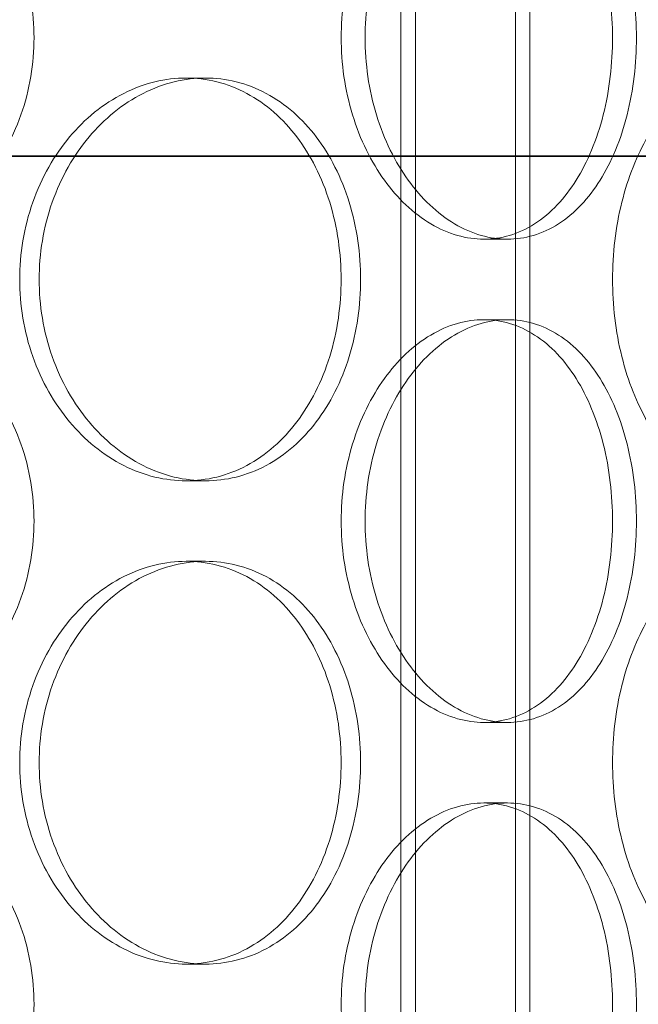
# Model space of a CAD drawing. Units: millimetres. Extents: x 47837 to 94576, y 200394 to 219357.
# Drawn here: x 56742 to 56819, y 215471 to 215594 of the extents above; entities that cross this region are included whole.
import ezdxf

# ---------------------------------------------------------------- set-up
doc = ezdxf.new("R2010")
doc.units = ezdxf.units.MM
doc.linetypes.add('DASHED', pattern=[0])
doc.layers.add('Skrytá (ISO)', color=1, linetype='DASHED', lineweight=18)
doc.layers.add('Viditelná (ISO)', color=7, linetype='Continuous', lineweight=35)

# ---------------------------------------------------------------- blocks, each defined once
blk = doc.blocks.new('ACO Oleopator G FST NS40_4000')
at = {"layer": 'Skrytá (ISO)', "ltscale": 13.132444}
for p, q in [((314923.42, 171165.54), (314923.42, 172455.54)), ((314939.42, 171165.54), (314939.42, 172455.54))]:
    blk.add_line(p, q, dxfattribs=at)
at = {"layer": 'Skrytá (ISO)', "ltscale": 13.112083}
for p, q in [((314925.22, 171165.54), (314925.22, 172453.54)), ((314937.62, 171165.54), (314937.62, 172453.54))]:
    blk.add_line(p, q, dxfattribs=at)
at = {"layer": 'Skrytá (ISO)', "ltscale": 0.304504}
for p, q in [((314899.15, 172151.54), (314896.74, 172151.54)), ((314933.69, 172131.54), (314936.65, 172131.54)), ((314933.69, 172121.54), (314936.65, 172121.54)), ((314899.15, 172101.54), (314896.74, 172101.54)), ((314899.15, 172091.54), (314896.74, 172091.54)), ((314933.69, 172071.54), (314936.65, 172071.54)), ((314933.69, 172061.54), (314936.65, 172061.54)), ((314899.15, 172041.54), (314896.74, 172041.54))]:
    blk.add_line(p, q, dxfattribs=at)
at = {"layer": 'Skrytá (ISO)', "ltscale": 15.19916}
for points in [[(314877.87, 172156.54), (314877.87, 172154.97), (314877.74, 172153.34), (314877.2, 172150.11), (314876.79, 172148.51), (314875.7, 172145.43), (314875.01, 172143.95), (314873.43, 172141.22), (314872.53, 172139.97), (314870.61, 172137.75), (314869.52, 172136.71), (314867.14, 172134.87), (314865.85, 172134.08), (314863.14, 172132.8), (314861.72, 172132.32), (314858.85, 172131.69), (314857.41, 172131.54), (314854.6, 172131.54), (314853.14, 172131.69), (314850.22, 172132.32), (314848.76, 172132.8), (314845.96, 172134.08), (314844.61, 172134.87), (314842.1, 172136.71), (314840.95, 172137.75), (314838.9, 172139.97), (314837.93, 172141.22), (314836.23, 172143.95), (314835.49, 172145.43), (314834.3, 172148.51), (314833.85, 172150.11), (314833.26, 172153.34), (314833.11, 172154.97), (314833.11, 172158.11), (314833.26, 172159.73), (314833.85, 172162.96), (314834.3, 172164.57), (314835.49, 172167.65), (314836.23, 172169.12), (314837.93, 172171.85), (314838.9, 172173.11), (314840.95, 172175.33), (314842.1, 172176.37), (314844.61, 172178.2), (314845.96, 172179), (314848.76, 172180.27), (314850.22, 172180.75), (314853.14, 172181.39), (314854.6, 172181.54), (314857.41, 172181.54), (314858.85, 172181.39), (314861.72, 172180.75), (314863.14, 172180.27), (314865.85, 172179), (314867.14, 172178.2), (314869.52, 172176.37), (314870.61, 172175.33), (314872.53, 172173.11), (314873.43, 172171.85), (314875.01, 172169.12), (314875.7, 172167.65), (314876.79, 172164.57), (314877.2, 172162.96), (314877.74, 172159.73), (314877.87, 172158.11), (314877.87, 172156.54)], [(314952.65, 172156.54), (314952.65, 172154.97), (314952.56, 172153.34), (314952.18, 172150.11), (314951.88, 172148.51), (314951.1, 172145.43), (314950.62, 172143.95), (314949.48, 172141.22), (314948.83, 172139.97), (314947.45, 172137.75), (314946.66, 172136.71), (314944.92, 172134.87), (314943.97, 172134.08), (314941.98, 172132.8), (314940.93, 172132.32), (314938.79, 172131.69), (314937.71, 172131.54), (314935.59, 172131.54), (314934.49, 172131.69), (314932.27, 172132.32), (314931.16, 172132.8), (314929, 172134.08), (314927.96, 172134.87), (314926.02, 172136.71), (314925.12, 172137.75), (314923.52, 172139.97), (314922.76, 172141.22), (314921.43, 172143.95), (314920.84, 172145.43), (314919.9, 172148.51), (314919.55, 172150.11), (314919.08, 172153.34), (314918.97, 172154.97), (314918.97, 172158.11), (314919.08, 172159.73), (314919.55, 172162.96), (314919.9, 172164.57), (314920.84, 172167.65), (314921.43, 172169.12), (314922.76, 172171.85), (314923.52, 172173.11), (314925.12, 172175.33), (314926.02, 172176.37), (314927.96, 172178.2), (314929, 172179), (314931.16, 172180.27), (314932.27, 172180.75), (314934.49, 172181.39), (314935.59, 172181.54), (314937.71, 172181.54), (314938.79, 172181.39), (314940.93, 172180.75), (314941.98, 172180.27), (314943.97, 172179), (314944.92, 172178.2), (314946.66, 172176.37), (314947.45, 172175.33), (314948.83, 172173.11), (314949.48, 172171.85), (314950.62, 172169.12), (314951.1, 172167.65), (314951.88, 172164.57), (314952.18, 172162.96), (314952.56, 172159.73), (314952.65, 172158.11), (314952.65, 172156.54)], [(314877.87, 172096.54), (314877.87, 172094.97), (314877.74, 172093.34), (314877.2, 172090.11), (314876.79, 172088.51), (314875.7, 172085.43), (314875.01, 172083.95), (314873.43, 172081.22), (314872.53, 172079.97), (314870.61, 172077.75), (314869.52, 172076.71), (314867.14, 172074.87), (314865.85, 172074.08), (314863.14, 172072.8), (314861.72, 172072.32), (314858.85, 172071.69), (314857.41, 172071.54), (314854.6, 172071.54), (314853.14, 172071.69), (314850.22, 172072.32), (314848.76, 172072.8), (314845.96, 172074.08), (314844.61, 172074.87), (314842.1, 172076.71), (314840.95, 172077.75), (314838.9, 172079.97), (314837.93, 172081.22), (314836.23, 172083.95), (314835.49, 172085.43), (314834.3, 172088.51), (314833.85, 172090.11), (314833.26, 172093.34), (314833.11, 172094.97), (314833.11, 172098.11), (314833.26, 172099.73), (314833.85, 172102.96), (314834.3, 172104.57), (314835.49, 172107.65), (314836.23, 172109.12), (314837.93, 172111.85), (314838.9, 172113.11), (314840.95, 172115.33), (314842.1, 172116.37), (314844.61, 172118.2), (314845.96, 172119), (314848.76, 172120.27), (314850.22, 172120.75), (314853.14, 172121.39), (314854.6, 172121.54), (314857.41, 172121.54), (314858.85, 172121.39), (314861.72, 172120.75), (314863.14, 172120.27), (314865.85, 172119), (314867.14, 172118.2), (314869.52, 172116.37), (314870.61, 172115.33), (314872.53, 172113.11), (314873.43, 172111.85), (314875.01, 172109.12), (314875.7, 172107.65), (314876.79, 172104.57), (314877.2, 172102.96), (314877.74, 172099.73), (314877.87, 172098.11), (314877.87, 172096.54)], [(314952.65, 172096.54), (314952.65, 172094.97), (314952.56, 172093.34), (314952.18, 172090.11), (314951.88, 172088.51), (314951.1, 172085.43), (314950.62, 172083.95), (314949.48, 172081.22), (314948.83, 172079.97), (314947.45, 172077.75), (314946.66, 172076.71), (314944.92, 172074.87), (314943.97, 172074.08), (314941.98, 172072.8), (314940.93, 172072.32), (314938.79, 172071.69), (314937.71, 172071.54), (314935.59, 172071.54), (314934.49, 172071.69), (314932.27, 172072.32), (314931.16, 172072.8), (314929, 172074.08), (314927.96, 172074.87), (314926.02, 172076.71), (314925.12, 172077.75), (314923.52, 172079.97), (314922.76, 172081.22), (314921.43, 172083.95), (314920.84, 172085.43), (314919.9, 172088.51), (314919.55, 172090.11), (314919.08, 172093.34), (314918.97, 172094.97), (314918.97, 172098.11), (314919.08, 172099.73), (314919.55, 172102.96), (314919.9, 172104.57), (314920.84, 172107.65), (314921.43, 172109.12), (314922.76, 172111.85), (314923.52, 172113.11), (314925.12, 172115.33), (314926.02, 172116.37), (314927.96, 172118.2), (314929, 172119), (314931.16, 172120.27), (314932.27, 172120.75), (314934.49, 172121.39), (314935.59, 172121.54), (314937.71, 172121.54), (314938.79, 172121.39), (314940.93, 172120.75), (314941.98, 172120.27), (314943.97, 172119), (314944.92, 172118.2), (314946.66, 172116.37), (314947.45, 172115.33), (314948.83, 172113.11), (314949.48, 172111.85), (314950.62, 172109.12), (314951.1, 172107.65), (314951.88, 172104.57), (314952.18, 172102.96), (314952.56, 172099.73), (314952.65, 172098.11), (314952.65, 172096.54)], [(314877.87, 172036.54), (314877.87, 172034.97), (314877.74, 172033.34), (314877.2, 172030.11), (314876.79, 172028.51), (314875.7, 172025.43), (314875.01, 172023.95), (314873.43, 172021.22), (314872.53, 172019.97), (314870.61, 172017.75), (314869.52, 172016.71), (314867.14, 172014.87), (314865.85, 172014.08), (314863.14, 172012.8), (314861.72, 172012.32), (314858.85, 172011.69), (314857.41, 172011.54), (314854.6, 172011.54), (314853.14, 172011.69), (314850.22, 172012.32), (314848.76, 172012.8), (314845.96, 172014.08), (314844.61, 172014.87), (314842.1, 172016.71), (314840.95, 172017.75), (314838.9, 172019.97), (314837.93, 172021.22), (314836.23, 172023.95), (314835.49, 172025.43), (314834.3, 172028.51), (314833.85, 172030.11), (314833.26, 172033.34), (314833.11, 172034.97), (314833.11, 172038.11), (314833.26, 172039.73), (314833.85, 172042.96), (314834.3, 172044.57), (314835.49, 172047.65), (314836.23, 172049.12), (314837.93, 172051.85), (314838.9, 172053.11), (314840.95, 172055.33), (314842.1, 172056.37), (314844.61, 172058.2), (314845.96, 172059), (314848.76, 172060.27), (314850.22, 172060.75), (314853.14, 172061.39), (314854.6, 172061.54), (314857.41, 172061.54), (314858.85, 172061.39), (314861.72, 172060.75), (314863.14, 172060.27), (314865.85, 172059), (314867.14, 172058.2), (314869.52, 172056.37), (314870.61, 172055.33), (314872.53, 172053.11), (314873.43, 172051.85), (314875.01, 172049.12), (314875.7, 172047.65), (314876.79, 172044.57), (314877.2, 172042.96), (314877.74, 172039.73), (314877.87, 172038.11), (314877.87, 172036.54)], [(314952.65, 172036.54), (314952.65, 172034.97), (314952.56, 172033.34), (314952.18, 172030.11), (314951.88, 172028.51), (314951.1, 172025.43), (314950.62, 172023.95), (314949.48, 172021.22), (314948.83, 172019.97), (314947.45, 172017.75), (314946.66, 172016.71), (314944.92, 172014.87), (314943.97, 172014.08), (314941.98, 172012.8), (314940.93, 172012.32), (314938.79, 172011.69), (314937.71, 172011.54), (314935.59, 172011.54), (314934.49, 172011.69), (314932.27, 172012.32), (314931.16, 172012.8), (314929, 172014.08), (314927.96, 172014.87), (314926.02, 172016.71), (314925.12, 172017.75), (314923.52, 172019.97), (314922.76, 172021.22), (314921.43, 172023.95), (314920.84, 172025.43), (314919.9, 172028.51), (314919.55, 172030.11), (314919.08, 172033.34), (314918.97, 172034.97), (314918.97, 172038.11), (314919.08, 172039.73), (314919.55, 172042.96), (314919.9, 172044.57), (314920.84, 172047.65), (314921.43, 172049.12), (314922.76, 172051.85), (314923.52, 172053.11), (314925.12, 172055.33), (314926.02, 172056.37), (314927.96, 172058.2), (314929, 172059), (314931.16, 172060.27), (314932.27, 172060.75), (314934.49, 172061.39), (314935.59, 172061.54), (314937.71, 172061.54), (314938.79, 172061.39), (314940.93, 172060.75), (314941.98, 172060.27), (314943.97, 172059), (314944.92, 172058.2), (314946.66, 172056.37), (314947.45, 172055.33), (314948.83, 172053.11), (314949.48, 172051.85), (314950.62, 172049.12), (314951.1, 172047.65), (314951.88, 172044.57), (314952.18, 172042.96), (314952.56, 172039.73), (314952.65, 172038.11), (314952.65, 172036.54)]]:
    blk.add_open_spline(points, degree=3, knots=[0, 0, 0, 0, 0.471138, 0.471138, 0.942276, 0.942276, 1.413414, 1.413414, 1.884552, 1.884552, 2.355689, 2.355689, 2.826826, 2.826826, 3.297963, 3.297963, 3.7691, 3.7691, 4.240238, 4.240238, 4.711375, 4.711375, 5.182512, 5.182512, 5.653649, 5.653649, 6.124787, 6.124787, 6.595925, 6.595925, 7.067063, 7.067063, 7.538201, 7.538201, 8.009339, 8.009339, 8.480477, 8.480477, 8.951615, 8.951615, 9.422753, 9.422753, 9.89389, 9.89389, 10.365027, 10.365027, 10.836164, 10.836164, 11.307301, 11.307301, 11.778439, 11.778439, 12.249576, 12.249576, 12.720713, 12.720713, 13.19185, 13.19185, 13.662988, 13.662988, 14.134126, 14.134126, 14.605264, 14.605264, 15.076402, 15.076402, 15.076402, 15.076402], dxfattribs=at)
at = {"layer": 'Skrytá (ISO)', "ltscale": 15.199395}
for points in [[(314949.68, 172156.54), (314949.68, 172158.11), (314949.59, 172159.73), (314949.21, 172162.96), (314948.92, 172164.57), (314948.14, 172167.65), (314947.65, 172169.12), (314946.52, 172171.85), (314945.87, 172173.11), (314944.48, 172175.33), (314943.7, 172176.37), (314941.96, 172178.2), (314941.01, 172179), (314939.02, 172180.27), (314937.97, 172180.75), (314935.84, 172181.39), (314934.75, 172181.54), (314932.64, 172181.54), (314931.53, 172181.39), (314929.31, 172180.75), (314928.2, 172180.27), (314926.05, 172179), (314925, 172178.2), (314923.06, 172176.37), (314922.16, 172175.33), (314920.56, 172173.11), (314919.8, 172171.85), (314918.46, 172169.12), (314917.88, 172167.65), (314916.94, 172164.57), (314916.58, 172162.96), (314916.11, 172159.73), (314916, 172158.11), (314916, 172154.97), (314916.11, 172153.34), (314916.58, 172150.11), (314916.94, 172148.51), (314917.88, 172145.43), (314918.46, 172143.95), (314919.8, 172141.22), (314920.56, 172139.97), (314922.16, 172137.75), (314923.06, 172136.71), (314925, 172134.87), (314926.05, 172134.08), (314928.2, 172132.8), (314929.31, 172132.32), (314931.53, 172131.69), (314932.64, 172131.54), (314934.75, 172131.54), (314935.84, 172131.69), (314937.97, 172132.32), (314939.02, 172132.8), (314941.01, 172134.08), (314941.96, 172134.87), (314943.7, 172136.71), (314944.48, 172137.75), (314945.87, 172139.97), (314946.52, 172141.22), (314947.65, 172143.95), (314948.14, 172145.43), (314948.92, 172148.51), (314949.21, 172150.11), (314949.59, 172153.34), (314949.68, 172154.97), (314949.68, 172156.54)], [(314876.09, 172126.54), (314876.09, 172124.97), (314876.22, 172123.34), (314876.76, 172120.11), (314877.17, 172118.51), (314878.25, 172115.43), (314878.93, 172113.95), (314880.48, 172111.22), (314881.35, 172109.97), (314883.21, 172107.75), (314884.26, 172106.71), (314886.52, 172104.87), (314887.74, 172104.08), (314890.26, 172102.8), (314891.57, 172102.32), (314894.18, 172101.69), (314895.48, 172101.54), (314897.99, 172101.54), (314899.28, 172101.69), (314901.82, 172102.32), (314903.08, 172102.8), (314905.47, 172104.08), (314906.61, 172104.87), (314908.7, 172106.71), (314909.66, 172107.75), (314911.34, 172109.97), (314912.12, 172111.22), (314913.5, 172113.95), (314914.1, 172115.43), (314915.05, 172118.51), (314915.41, 172120.11), (314915.88, 172123.34), (314915.99, 172124.97), (314915.99, 172128.11), (314915.88, 172129.73), (314915.41, 172132.96), (314915.05, 172134.57), (314914.1, 172137.65), (314913.5, 172139.12), (314912.12, 172141.85), (314911.34, 172143.11), (314909.66, 172145.33), (314908.7, 172146.37), (314906.61, 172148.2), (314905.47, 172149), (314903.08, 172150.27), (314901.82, 172150.75), (314899.28, 172151.39), (314897.99, 172151.54), (314895.48, 172151.54), (314894.18, 172151.39), (314891.57, 172150.75), (314890.26, 172150.27), (314887.74, 172149), (314886.52, 172148.2), (314884.26, 172146.37), (314883.21, 172145.33), (314881.35, 172143.11), (314880.48, 172141.85), (314878.93, 172139.12), (314878.25, 172137.65), (314877.17, 172134.57), (314876.76, 172132.96), (314876.22, 172129.73), (314876.09, 172128.11), (314876.09, 172126.54)], [(314949.69, 172126.54), (314949.69, 172124.97), (314949.78, 172123.34), (314950.16, 172120.11), (314950.45, 172118.51), (314951.22, 172115.43), (314951.69, 172113.95), (314952.78, 172111.22), (314953.39, 172109.97), (314954.68, 172107.75), (314955.4, 172106.71), (314956.96, 172104.87), (314957.79, 172104.08), (314959.51, 172102.8), (314960.39, 172102.32), (314962.14, 172101.69), (314963.01, 172101.54), (314964.66, 172101.54), (314965.5, 172101.69), (314967.15, 172102.32), (314967.96, 172102.8), (314969.49, 172104.08), (314970.21, 172104.87), (314971.53, 172106.71), (314972.13, 172107.75), (314973.17, 172109.97), (314973.65, 172111.22), (314974.5, 172113.95), (314974.86, 172115.43), (314975.44, 172118.51), (314975.66, 172120.11), (314975.94, 172123.34), (314976.01, 172124.97), (314976.01, 172128.11), (314975.94, 172129.73), (314975.66, 172132.96), (314975.44, 172134.57), (314974.86, 172137.65), (314974.5, 172139.12), (314973.65, 172141.85), (314973.17, 172143.11), (314972.13, 172145.33), (314971.53, 172146.37), (314970.21, 172148.2), (314969.49, 172149), (314967.96, 172150.27), (314967.15, 172150.75), (314965.5, 172151.39), (314964.66, 172151.54), (314963.01, 172151.54), (314962.14, 172151.39), (314960.39, 172150.75), (314959.51, 172150.27), (314957.79, 172149), (314956.96, 172148.2), (314955.4, 172146.37), (314954.68, 172145.33), (314953.39, 172143.11), (314952.78, 172141.85), (314951.69, 172139.12), (314951.22, 172137.65), (314950.45, 172134.57), (314950.16, 172132.96), (314949.78, 172129.73), (314949.69, 172128.11), (314949.69, 172126.54)], [(314949.68, 172096.54), (314949.68, 172098.11), (314949.59, 172099.73), (314949.21, 172102.96), (314948.92, 172104.57), (314948.14, 172107.65), (314947.65, 172109.12), (314946.52, 172111.85), (314945.87, 172113.11), (314944.48, 172115.33), (314943.7, 172116.37), (314941.96, 172118.2), (314941.01, 172119), (314939.02, 172120.27), (314937.97, 172120.75), (314935.84, 172121.39), (314934.75, 172121.54), (314932.64, 172121.54), (314931.53, 172121.39), (314929.31, 172120.75), (314928.2, 172120.27), (314926.05, 172119), (314925, 172118.2), (314923.06, 172116.37), (314922.16, 172115.33), (314920.56, 172113.11), (314919.8, 172111.85), (314918.46, 172109.12), (314917.88, 172107.65), (314916.94, 172104.57), (314916.58, 172102.96), (314916.11, 172099.73), (314916, 172098.11), (314916, 172094.97), (314916.11, 172093.34), (314916.58, 172090.11), (314916.94, 172088.51), (314917.88, 172085.43), (314918.46, 172083.95), (314919.8, 172081.22), (314920.56, 172079.97), (314922.16, 172077.75), (314923.06, 172076.71), (314925, 172074.87), (314926.05, 172074.08), (314928.2, 172072.8), (314929.31, 172072.32), (314931.53, 172071.69), (314932.64, 172071.54), (314934.75, 172071.54), (314935.84, 172071.69), (314937.97, 172072.32), (314939.02, 172072.8), (314941.01, 172074.08), (314941.96, 172074.87), (314943.7, 172076.71), (314944.48, 172077.75), (314945.87, 172079.97), (314946.52, 172081.22), (314947.65, 172083.95), (314948.14, 172085.43), (314948.92, 172088.51), (314949.21, 172090.11), (314949.59, 172093.34), (314949.68, 172094.97), (314949.68, 172096.54)], [(314876.09, 172066.54), (314876.09, 172064.97), (314876.22, 172063.34), (314876.76, 172060.11), (314877.17, 172058.51), (314878.25, 172055.43), (314878.93, 172053.95), (314880.48, 172051.22), (314881.35, 172049.97), (314883.21, 172047.75), (314884.26, 172046.71), (314886.52, 172044.87), (314887.74, 172044.08), (314890.26, 172042.8), (314891.57, 172042.32), (314894.18, 172041.69), (314895.48, 172041.54), (314897.99, 172041.54), (314899.28, 172041.69), (314901.82, 172042.32), (314903.08, 172042.8), (314905.47, 172044.08), (314906.61, 172044.87), (314908.7, 172046.71), (314909.66, 172047.75), (314911.34, 172049.97), (314912.12, 172051.22), (314913.5, 172053.95), (314914.1, 172055.43), (314915.05, 172058.51), (314915.41, 172060.11), (314915.88, 172063.34), (314915.99, 172064.97), (314915.99, 172068.11), (314915.88, 172069.73), (314915.41, 172072.96), (314915.05, 172074.57), (314914.1, 172077.65), (314913.5, 172079.12), (314912.12, 172081.85), (314911.34, 172083.11), (314909.66, 172085.33), (314908.7, 172086.37), (314906.61, 172088.2), (314905.47, 172089), (314903.08, 172090.27), (314901.82, 172090.75), (314899.28, 172091.39), (314897.99, 172091.54), (314895.48, 172091.54), (314894.18, 172091.39), (314891.57, 172090.75), (314890.26, 172090.27), (314887.74, 172089), (314886.52, 172088.2), (314884.26, 172086.37), (314883.21, 172085.33), (314881.35, 172083.11), (314880.48, 172081.85), (314878.93, 172079.12), (314878.25, 172077.65), (314877.17, 172074.57), (314876.76, 172072.96), (314876.22, 172069.73), (314876.09, 172068.11), (314876.09, 172066.54)], [(314949.69, 172066.54), (314949.69, 172064.97), (314949.78, 172063.34), (314950.16, 172060.11), (314950.45, 172058.51), (314951.22, 172055.43), (314951.69, 172053.95), (314952.78, 172051.22), (314953.39, 172049.97), (314954.68, 172047.75), (314955.4, 172046.71), (314956.96, 172044.87), (314957.79, 172044.08), (314959.51, 172042.8), (314960.39, 172042.32), (314962.14, 172041.69), (314963.01, 172041.54), (314964.66, 172041.54), (314965.5, 172041.69), (314967.15, 172042.32), (314967.96, 172042.8), (314969.49, 172044.08), (314970.21, 172044.87), (314971.53, 172046.71), (314972.13, 172047.75), (314973.17, 172049.97), (314973.65, 172051.22), (314974.5, 172053.95), (314974.86, 172055.43), (314975.44, 172058.51), (314975.66, 172060.11), (314975.94, 172063.34), (314976.01, 172064.97), (314976.01, 172068.11), (314975.94, 172069.73), (314975.66, 172072.96), (314975.44, 172074.57), (314974.86, 172077.65), (314974.5, 172079.12), (314973.65, 172081.85), (314973.17, 172083.11), (314972.13, 172085.33), (314971.53, 172086.37), (314970.21, 172088.2), (314969.49, 172089), (314967.96, 172090.27), (314967.15, 172090.75), (314965.5, 172091.39), (314964.66, 172091.54), (314963.01, 172091.54), (314962.14, 172091.39), (314960.39, 172090.75), (314959.51, 172090.27), (314957.79, 172089), (314956.96, 172088.2), (314955.4, 172086.37), (314954.68, 172085.33), (314953.39, 172083.11), (314952.78, 172081.85), (314951.69, 172079.12), (314951.22, 172077.65), (314950.45, 172074.57), (314950.16, 172072.96), (314949.78, 172069.73), (314949.69, 172068.11), (314949.69, 172066.54)], [(314949.68, 172036.54), (314949.68, 172038.11), (314949.59, 172039.73), (314949.21, 172042.96), (314948.92, 172044.57), (314948.14, 172047.65), (314947.65, 172049.12), (314946.52, 172051.85), (314945.87, 172053.11), (314944.48, 172055.33), (314943.7, 172056.37), (314941.96, 172058.2), (314941.01, 172059), (314939.02, 172060.27), (314937.97, 172060.75), (314935.84, 172061.39), (314934.75, 172061.54), (314932.64, 172061.54), (314931.53, 172061.39), (314929.31, 172060.75), (314928.2, 172060.27), (314926.05, 172059), (314925, 172058.2), (314923.06, 172056.37), (314922.16, 172055.33), (314920.56, 172053.11), (314919.8, 172051.85), (314918.46, 172049.12), (314917.88, 172047.65), (314916.94, 172044.57), (314916.58, 172042.96), (314916.11, 172039.73), (314916, 172038.11), (314916, 172034.97), (314916.11, 172033.34), (314916.58, 172030.11), (314916.94, 172028.51), (314917.88, 172025.43), (314918.46, 172023.95), (314919.8, 172021.22), (314920.56, 172019.97), (314922.16, 172017.75), (314923.06, 172016.71), (314925, 172014.87), (314926.05, 172014.08), (314928.2, 172012.8), (314929.31, 172012.32), (314931.53, 172011.69), (314932.64, 172011.54), (314934.75, 172011.54), (314935.84, 172011.69), (314937.97, 172012.32), (314939.02, 172012.8), (314941.01, 172014.08), (314941.96, 172014.87), (314943.7, 172016.71), (314944.48, 172017.75), (314945.87, 172019.97), (314946.52, 172021.22), (314947.65, 172023.95), (314948.14, 172025.43), (314948.92, 172028.51), (314949.21, 172030.11), (314949.59, 172033.34), (314949.68, 172034.97), (314949.68, 172036.54)]]:
    blk.add_open_spline(points, degree=3, knots=[0, 0, 0, 0, 0.471146, 0.471146, 0.942293, 0.942293, 1.413439, 1.413439, 1.884586, 1.884586, 2.355731, 2.355731, 2.826877, 2.826877, 3.298022, 3.298022, 3.769167, 3.769167, 4.240313, 4.240313, 4.711458, 4.711458, 5.182603, 5.182603, 5.653748, 5.653748, 6.124895, 6.124895, 6.596041, 6.596041, 7.067188, 7.067188, 7.538334, 7.538334, 8.009481, 8.009481, 8.480627, 8.480627, 8.951774, 8.951774, 9.42292, 9.42292, 9.894066, 9.894066, 10.365211, 10.365211, 10.836356, 10.836356, 11.307502, 11.307502, 11.778647, 11.778647, 12.249792, 12.249792, 12.720938, 12.720938, 13.192083, 13.192083, 13.663229, 13.663229, 14.134376, 14.134376, 14.605522, 14.605522, 15.076669, 15.076669, 15.076669, 15.076669], dxfattribs=at)
at = {"layer": 'Skrytá (ISO)', "ltscale": 5.983821}
for points, knots in [([(314899.15, 172101.54), (314897.89, 172101.54), (314896.59, 172101.69), (314893.98, 172102.32), (314892.67, 172102.8), (314890.15, 172104.08), (314888.93, 172104.87), (314886.67, 172106.71), (314885.63, 172107.75), (314883.77, 172109.97), (314882.89, 172111.22), (314881.35, 172113.95), (314880.67, 172115.43), (314879.59, 172118.51), (314879.18, 172120.11), (314878.64, 172123.34), (314878.51, 172124.97), (314878.51, 172126.54), (314878.51, 172128.11), (314878.64, 172129.73), (314879.18, 172132.96), (314879.59, 172134.57), (314880.67, 172137.65), (314881.35, 172139.12), (314882.89, 172141.85), (314883.77, 172143.11), (314885.63, 172145.33), (314886.67, 172146.37), (314888.93, 172148.2), (314890.15, 172149), (314892.67, 172150.27), (314893.98, 172150.75), (314896.59, 172151.39), (314897.89, 172151.54), (314899.15, 172151.54)], [11.307301, 11.307301, 11.307301, 11.307301, 11.778439, 11.778439, 12.249576, 12.249576, 12.720713, 12.720713, 13.19185, 13.19185, 13.662988, 13.662988, 14.134126, 14.134126, 14.605264, 14.605264, 15.076402, 15.076402, 15.076402, 15.54754, 15.54754, 16.018678, 16.018678, 16.489816, 16.489816, 16.960954, 16.960954, 17.432091, 17.432091, 17.903228, 17.903228, 18.374365, 18.374365, 18.845502, 18.845502, 18.845502, 18.845502]), ([(314899.15, 172151.54), (314900.4, 172151.54), (314901.69, 172151.39), (314904.23, 172150.75), (314905.49, 172150.27), (314907.88, 172149), (314909.02, 172148.2), (314911.11, 172146.37), (314912.07, 172145.33), (314913.75, 172143.11), (314914.54, 172141.85), (314915.92, 172139.12), (314916.52, 172137.65), (314917.47, 172134.57), (314917.83, 172132.96), (314918.3, 172129.73), (314918.41, 172128.11), (314918.41, 172124.97), (314918.3, 172123.34), (314917.83, 172120.11), (314917.47, 172118.51), (314916.52, 172115.43), (314915.92, 172113.95), (314914.54, 172111.22), (314913.75, 172109.97), (314912.07, 172107.75), (314911.11, 172106.71), (314909.02, 172104.87), (314907.88, 172104.08), (314905.49, 172102.8), (314904.23, 172102.32), (314901.69, 172101.69), (314900.4, 172101.54), (314899.15, 172101.54)], [3.7691, 3.7691, 3.7691, 3.7691, 4.240238, 4.240238, 4.711375, 4.711375, 5.182512, 5.182512, 5.653649, 5.653649, 6.124787, 6.124787, 6.595925, 6.595925, 7.067063, 7.067063, 7.538201, 7.538201, 8.009339, 8.009339, 8.480477, 8.480477, 8.951615, 8.951615, 9.422753, 9.422753, 9.89389, 9.89389, 10.365027, 10.365027, 10.836164, 10.836164, 11.307301, 11.307301, 11.307301, 11.307301]), ([(314899.15, 172041.54), (314897.89, 172041.54), (314896.59, 172041.69), (314893.98, 172042.32), (314892.67, 172042.8), (314890.15, 172044.08), (314888.93, 172044.87), (314886.67, 172046.71), (314885.63, 172047.75), (314883.77, 172049.97), (314882.89, 172051.22), (314881.35, 172053.95), (314880.67, 172055.43), (314879.59, 172058.51), (314879.18, 172060.11), (314878.64, 172063.34), (314878.51, 172064.97), (314878.51, 172066.54), (314878.51, 172068.11), (314878.64, 172069.73), (314879.18, 172072.96), (314879.59, 172074.57), (314880.67, 172077.65), (314881.35, 172079.12), (314882.89, 172081.85), (314883.77, 172083.11), (314885.63, 172085.33), (314886.67, 172086.37), (314888.93, 172088.2), (314890.15, 172089), (314892.67, 172090.27), (314893.98, 172090.75), (314896.59, 172091.39), (314897.89, 172091.54), (314899.15, 172091.54)], [11.307301, 11.307301, 11.307301, 11.307301, 11.778439, 11.778439, 12.249576, 12.249576, 12.720713, 12.720713, 13.19185, 13.19185, 13.662988, 13.662988, 14.134126, 14.134126, 14.605264, 14.605264, 15.076402, 15.076402, 15.076402, 15.54754, 15.54754, 16.018678, 16.018678, 16.489816, 16.489816, 16.960954, 16.960954, 17.432091, 17.432091, 17.903228, 17.903228, 18.374365, 18.374365, 18.845502, 18.845502, 18.845502, 18.845502]), ([(314899.15, 172091.54), (314900.4, 172091.54), (314901.69, 172091.39), (314904.23, 172090.75), (314905.49, 172090.27), (314907.88, 172089), (314909.02, 172088.2), (314911.11, 172086.37), (314912.07, 172085.33), (314913.75, 172083.11), (314914.54, 172081.85), (314915.92, 172079.12), (314916.52, 172077.65), (314917.47, 172074.57), (314917.83, 172072.96), (314918.3, 172069.73), (314918.41, 172068.11), (314918.41, 172064.97), (314918.3, 172063.34), (314917.83, 172060.11), (314917.47, 172058.51), (314916.52, 172055.43), (314915.92, 172053.95), (314914.54, 172051.22), (314913.75, 172049.97), (314912.07, 172047.75), (314911.11, 172046.71), (314909.02, 172044.87), (314907.88, 172044.08), (314905.49, 172042.8), (314904.23, 172042.32), (314901.69, 172041.69), (314900.4, 172041.54), (314899.15, 172041.54)], [3.7691, 3.7691, 3.7691, 3.7691, 4.240238, 4.240238, 4.711375, 4.711375, 5.182512, 5.182512, 5.653649, 5.653649, 6.124787, 6.124787, 6.595925, 6.595925, 7.067063, 7.067063, 7.538201, 7.538201, 8.009339, 8.009339, 8.480477, 8.480477, 8.951615, 8.951615, 9.422753, 9.422753, 9.89389, 9.89389, 10.365027, 10.365027, 10.836164, 10.836164, 11.307301, 11.307301, 11.307301, 11.307301])]:
    blk.add_open_spline(points, degree=3, knots=knots, dxfattribs=at)
at = {"layer": 'Viditelná (ISO)'}
for p, q in [((315867.31, 172141.84), (313669.65, 172141.84)), ((313669.65, 172141.84), (315867.31, 172141.84))]:
    blk.add_line(p, q, dxfattribs=at)

msp = doc.modelspace()

# ---------------------------------------------------------------- block references
msp.add_blockref('ACO Oleopator G FST NS40_4000', (-258134.22, 43434.86))

doc.saveas('drawing.dxf')
